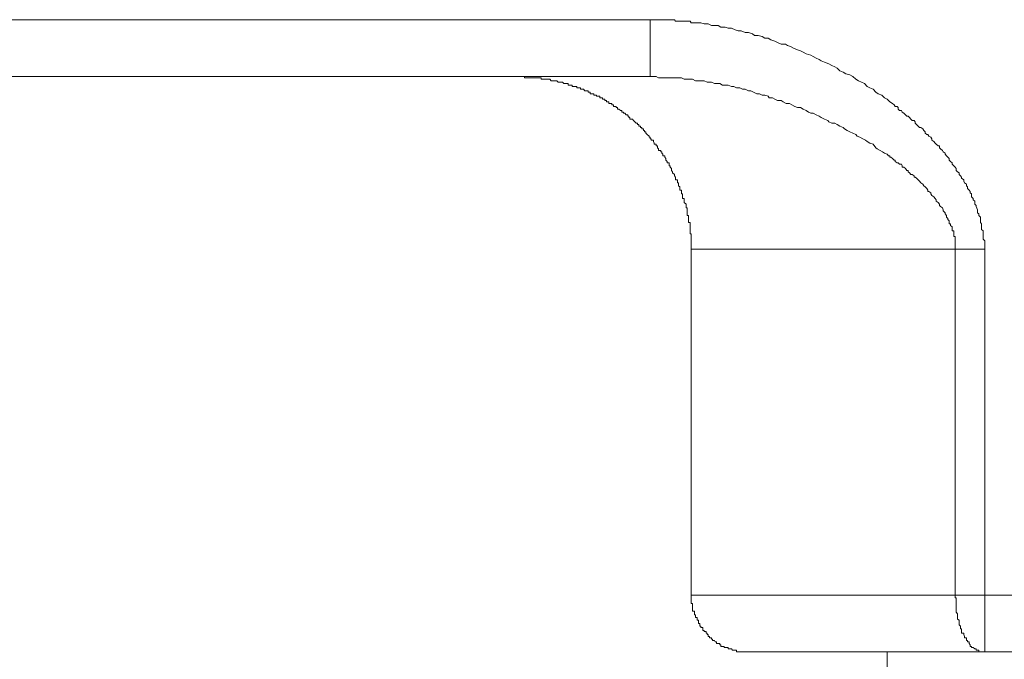
# Model space of a CAD drawing. Units: inches. Extents: x -1116 to 2744, y -1301 to 904.
# Drawn here: x 1780 to 1845, y -129 to -87 of the extents above; entities that cross this region are included whole.
import ezdxf

# ---------------------------------------------------------------- set-up
doc = ezdxf.new("R2010")
doc.units = ezdxf.units.IN
doc.header["$MEASUREMENT"] = 0
doc.layers.add('图层 1', color=7, linetype='Continuous')

msp = doc.modelspace()

# ---------------------------------------------------------------- linework, layer by layer
at = {"layer": '图层 1', "color": 7, "lineweight": 9}
for points in [[(1821.623, -86.943), (1711.721, -86.943)], [(1821.623, -90.721), (1821.623, -86.943)], [(1843.833, -102.196), (1843.833, -102.105), (1843.833, -102.007), (1843.833, -101.924), (1843.833, -101.742), (1843.833, -101.644), (1843.742, -101.531), (1843.742, -101.448), (1843.742, -101.342), (1843.742, -101.176), (1843.742, -101.07), (1843.742, -100.964), (1843.622, -100.874), (1843.622, -100.783), (1843.622, -100.609), (1843.622, -100.511), (1843.561, -100.42), (1843.561, -100.315), (1843.561, -100.224), (1843.561, -100.065), (1843.44, -99.952), (1843.44, -99.846), (1843.365, -99.771), (1843.365, -99.635), (1843.365, -99.567), (1843.274, -99.363), (1843.274, -99.28), (1843.183, -99.197), (1843.183, -99.091), (1843.183, -99.008), (1843.078, -98.902), (1843.078, -98.819), (1842.957, -98.721), (1842.957, -98.517), (1842.866, -98.441), (1842.866, -98.366), (1842.806, -98.26), (1842.685, -98.162), (1842.685, -98.056), (1842.624, -97.973), (1842.624, -97.867), (1842.503, -97.776), (1842.443, -97.678), (1842.443, -97.588), (1842.292, -97.474), (1842.292, -97.406), (1842.232, -97.323), (1842.141, -97.232), (1842.141, -97.119), (1842.02, -97.044), (1841.944, -96.953), (1841.944, -96.832), (1841.869, -96.734), (1841.778, -96.643), (1841.673, -96.537), (1841.673, -96.462), (1841.567, -96.371), (1841.476, -96.281), (1841.476, -96.175), (1841.385, -96.069), (1841.295, -95.986), (1841.204, -95.88), (1841.204, -95.805), (1841.083, -95.714), (1841.023, -95.623), (1840.902, -95.525), (1840.826, -95.457), (1840.826, -95.321), (1840.751, -95.321), (1840.615, -95.223), (1840.539, -95.147), (1840.464, -95.042), (1840.328, -94.943), (1840.328, -94.86), (1840.267, -94.755), (1840.116, -94.687), (1840.056, -94.581), (1839.995, -94.581), (1839.89, -94.475), (1839.89, -94.392), (1839.784, -94.309), (1839.723, -94.188), (1839.603, -94.097), (1839.512, -94.097), (1839.421, -94.007), (1839.3, -93.916), (1839.21, -93.825), (1839.21, -93.727), (1839.149, -93.652), (1839.028, -93.652), (1838.938, -93.546), (1838.847, -93.448), (1838.756, -93.349), (1838.666, -93.349), (1838.575, -93.266), (1838.454, -93.153), (1838.364, -93.085), (1838.303, -92.972), (1838.182, -92.972), (1838.092, -92.889), (1838.092, -92.783), (1838.016, -92.7), (1837.88, -92.7), (1837.82, -92.602), (1837.714, -92.511), (1837.533, -92.405), (1837.351, -92.231), (1837.17, -92.133), (1837.004, -91.959), (1836.762, -91.869), (1836.611, -91.763), (1836.43, -91.559), (1836.218, -91.468), (1836.037, -91.385), (1835.856, -91.181), (1835.644, -91.098), (1835.463, -91.015), (1835.281, -90.902), (1835.07, -90.721), (1834.873, -90.6), (1834.617, -90.532), (1834.435, -90.426), (1834.224, -90.343), (1834.043, -90.169), (1833.891, -90.078), (1833.68, -89.988), (1833.483, -89.867), (1833.196, -89.761), (1832.985, -89.678), (1832.834, -89.595), (1832.652, -89.497), (1832.441, -89.391), (1832.29, -89.293), (1831.988, -89.217), (1831.791, -89.111), (1831.595, -89.021), (1831.414, -88.945), (1831.142, -88.832), (1830.945, -88.734), (1830.749, -88.651), (1830.598, -88.56), (1830.311, -88.56), (1830.084, -88.469), (1829.903, -88.379), (1829.631, -88.273), (1829.449, -88.182), (1829.238, -88.182), (1829.057, -88.069), (1828.785, -87.986), (1828.558, -87.986), (1828.422, -87.88), (1828.15, -87.789), (1827.939, -87.789), (1827.667, -87.691), (1827.455, -87.691), (1827.274, -87.608), (1827.032, -87.51), (1826.805, -87.51), (1826.609, -87.434), (1826.322, -87.434), (1826.125, -87.321), (1825.944, -87.321), (1825.687, -87.321), (1825.476, -87.23), (1825.204, -87.23), (1824.992, -87.155), (1824.917, -87.155), (1824.826, -87.155), (1824.63, -87.155), (1824.554, -87.155), (1824.433, -87.155), (1824.343, -87.155), (1824.267, -87.034), (1824.071, -87.034), (1824.01, -87.034), (1823.874, -87.034), (1823.768, -87.034), (1823.587, -87.034), (1823.512, -87.034), (1823.436, -87.034), (1823.3, -87.034), (1823.24, -86.943), (1823.028, -86.943), (1822.953, -86.943), (1822.877, -86.943), (1822.756, -86.943), (1822.665, -86.943), (1822.469, -86.943), (1822.394, -86.943), (1822.318, -86.943), (1822.182, -86.943), (1822.106, -86.943), (1821.895, -86.943), (1821.835, -86.943), (1821.683, -86.943), (1821.623, -86.943)], [(1821.623, -90.721), (1711.721, -90.721)], [(1824.343, -102.196), (1824.343, -102.105), (1824.343, -102.007), (1824.343, -101.924), (1824.343, -101.833), (1824.343, -101.742), (1824.343, -101.644), (1824.343, -101.531), (1824.343, -101.448), (1824.343, -101.342), (1824.343, -101.251), (1824.343, -101.176), (1824.267, -101.176), (1824.267, -101.07), (1824.267, -100.964), (1824.267, -100.874), (1824.267, -100.783), (1824.267, -100.708), (1824.267, -100.609), (1824.267, -100.511), (1824.267, -100.42), (1824.161, -100.42), (1824.161, -100.315), (1824.161, -100.224), (1824.161, -100.149), (1824.161, -100.065), (1824.161, -99.952), (1824.071, -99.952), (1824.071, -99.846), (1824.071, -99.771), (1824.071, -99.635), (1824.071, -99.567), (1824.071, -99.453), (1824.01, -99.453), (1824.01, -99.363), (1824.01, -99.28), (1824.01, -99.197), (1823.874, -99.091), (1823.874, -99.008), (1823.874, -98.902), (1823.874, -98.819), (1823.768, -98.819), (1823.768, -98.721), (1823.768, -98.623), (1823.768, -98.517), (1823.708, -98.517), (1823.708, -98.441), (1823.708, -98.366), (1823.708, -98.26), (1823.587, -98.26), (1823.587, -98.162), (1823.587, -98.056), (1823.512, -97.973), (1823.512, -97.867), (1823.512, -97.776), (1823.436, -97.776), (1823.436, -97.678), (1823.436, -97.588), (1823.3, -97.588), (1823.3, -97.474), (1823.3, -97.406), (1823.24, -97.323), (1823.24, -97.232), (1823.104, -97.119), (1823.104, -97.044), (1823.028, -96.953), (1823.028, -96.832), (1822.953, -96.734), (1822.953, -96.643), (1822.877, -96.643), (1822.877, -96.537), (1822.877, -96.462), (1822.756, -96.462), (1822.756, -96.371), (1822.665, -96.281), (1822.665, -96.175), (1822.59, -96.069), (1822.59, -95.986), (1822.469, -95.986), (1822.469, -95.88), (1822.394, -95.805), (1822.394, -95.714), (1822.318, -95.714), (1822.318, -95.623), (1822.182, -95.623), (1822.182, -95.525), (1822.106, -95.457), (1822.106, -95.321), (1822.016, -95.321), (1822.016, -95.223), (1821.895, -95.223), (1821.895, -95.147), (1821.835, -95.042), (1821.835, -94.943), (1821.683, -94.943), (1821.683, -94.86), (1821.623, -94.86), (1821.623, -94.755), (1821.563, -94.755), (1821.563, -94.687), (1821.411, -94.581), (1821.336, -94.475), (1821.336, -94.392), (1821.245, -94.392), (1821.245, -94.309), (1821.17, -94.309), (1821.17, -94.188), (1821.064, -94.188), (1821.064, -94.097), (1820.973, -94.097), (1820.973, -94.007), (1820.868, -94.007), (1820.868, -93.916), (1820.777, -93.916), (1820.777, -93.825), (1820.686, -93.825), (1820.596, -93.727), (1820.505, -93.652), (1820.444, -93.546), (1820.278, -93.546), (1820.278, -93.448), (1820.203, -93.448), (1820.203, -93.349), (1820.142, -93.349), (1820.142, -93.266), (1820.021, -93.266), (1819.931, -93.153), (1819.84, -93.153), (1819.84, -93.085), (1819.734, -93.085), (1819.734, -92.972), (1819.659, -92.972), (1819.538, -92.889), (1819.447, -92.889), (1819.447, -92.783), (1819.372, -92.783), (1819.372, -92.7), (1819.266, -92.7), (1819.175, -92.7), (1819.175, -92.602), (1819.085, -92.602), (1819.085, -92.511), (1818.964, -92.511), (1818.873, -92.511), (1818.873, -92.405), (1818.813, -92.405), (1818.722, -92.405), (1818.722, -92.307), (1818.601, -92.307), (1818.601, -92.231), (1818.541, -92.231), (1818.45, -92.231), (1818.45, -92.133), (1818.329, -92.133), (1818.269, -92.133), (1818.269, -92.02), (1818.148, -92.02), (1818.057, -92.02), (1818.057, -91.959), (1817.967, -91.959), (1817.876, -91.959), (1817.876, -91.869), (1817.77, -91.869), (1817.634, -91.869), (1817.634, -91.763), (1817.574, -91.763), (1817.498, -91.763), (1817.498, -91.672), (1817.392, -91.672), (1817.287, -91.672), (1817.196, -91.559), (1817.136, -91.559), (1817, -91.559), (1817, -91.468), (1816.924, -91.468), (1816.849, -91.468), (1816.743, -91.468), (1816.743, -91.385), (1816.637, -91.385), (1816.546, -91.385), (1816.441, -91.385), (1816.441, -91.295), (1816.365, -91.295), (1816.244, -91.295), (1816.169, -91.295), (1816.169, -91.181), (1816.093, -91.181), (1815.987, -91.181), (1815.882, -91.181), (1815.791, -91.098), (1815.7, -91.098), (1815.564, -91.098), (1815.504, -91.098), (1815.428, -91.015), (1815.323, -91.015), (1815.232, -91.015), (1815.156, -91.015), (1815.035, -91.015), (1814.96, -90.902), (1814.824, -90.902), (1814.748, -90.902), (1814.673, -90.902), (1814.582, -90.902), (1814.461, -90.902), (1814.371, -90.902), (1814.371, -90.811), (1814.31, -90.811), (1814.22, -90.811), (1814.099, -90.811), (1814.008, -90.811), (1813.917, -90.811), (1813.827, -90.811), (1813.751, -90.811), (1813.645, -90.811), (1813.57, -90.811), (1813.419, -90.811), (1813.358, -90.811), (1813.268, -90.811), (1813.268, -90.721), (1813.162, -90.721), (1813.071, -90.721), (1812.981, -90.721), (1812.875, -90.721)], [(1841.869, -102.196), (1841.869, -102.105), (1841.869, -102.007), (1841.869, -101.924), (1841.869, -101.833), (1841.869, -101.742), (1841.869, -101.644), (1841.869, -101.531), (1841.869, -101.448), (1841.869, -101.342), (1841.778, -101.342), (1841.778, -101.251), (1841.778, -101.176), (1841.778, -101.07), (1841.778, -100.964), (1841.673, -100.964), (1841.673, -100.874), (1841.673, -100.783), (1841.673, -100.708), (1841.567, -100.609), (1841.567, -100.511), (1841.476, -100.511), (1841.476, -100.42), (1841.476, -100.315), (1841.385, -100.224), (1841.385, -100.149), (1841.295, -100.065), (1841.295, -99.952), (1841.204, -99.846), (1841.204, -99.771), (1841.083, -99.635), (1841.083, -99.567), (1841.023, -99.453), (1840.902, -99.363), (1840.826, -99.28), (1840.826, -99.197), (1840.751, -99.091), (1840.615, -99.008), (1840.615, -98.902), (1840.539, -98.819), (1840.464, -98.721), (1840.328, -98.623), (1840.267, -98.517), (1840.267, -98.441), (1840.116, -98.366), (1840.056, -98.366), (1840.056, -98.26), (1839.995, -98.162), (1839.89, -98.056), (1839.784, -97.973), (1839.723, -97.867), (1839.603, -97.776), (1839.512, -97.678), (1839.421, -97.588), (1839.3, -97.474), (1839.21, -97.406), (1839.149, -97.406), (1839.149, -97.323), (1839.028, -97.232), (1838.938, -97.232), (1838.847, -97.119), (1838.756, -97.044), (1838.756, -96.953), (1838.666, -96.953), (1838.575, -96.832), (1838.454, -96.734), (1838.364, -96.734), (1838.364, -96.643), (1838.303, -96.537), (1838.182, -96.537), (1838.092, -96.462), (1838.016, -96.462), (1837.88, -96.371), (1837.88, -96.281), (1837.82, -96.281), (1837.714, -96.175), (1837.608, -96.069), (1837.533, -96.069), (1837.533, -95.986), (1837.442, -95.986), (1837.351, -95.88), (1837.17, -95.805), (1837.049, -95.714), (1836.898, -95.623), (1836.702, -95.525), (1836.611, -95.457), (1836.43, -95.223), (1836.218, -95.147), (1836.037, -95.042), (1835.916, -94.943), (1835.735, -94.86), (1835.553, -94.755), (1835.357, -94.687), (1835.281, -94.581), (1835.07, -94.475), (1834.873, -94.392), (1834.707, -94.309), (1834.526, -94.188), (1834.435, -94.097), (1834.224, -94.007), (1834.043, -93.916), (1833.891, -93.825), (1833.68, -93.825), (1833.483, -93.727), (1833.408, -93.652), (1833.196, -93.546), (1832.985, -93.448), (1832.834, -93.349), (1832.652, -93.266), (1832.441, -93.153), (1832.29, -93.153), (1832.139, -93.085), (1831.988, -92.972), (1831.791, -92.889), (1831.595, -92.783), (1831.414, -92.783), (1831.232, -92.7), (1831.021, -92.602), (1830.87, -92.511), (1830.643, -92.511), (1830.462, -92.405), (1830.311, -92.307), (1830.084, -92.307), (1829.903, -92.231), (1829.736, -92.133), (1829.525, -92.133), (1829.449, -92.02), (1829.238, -91.959), (1829.057, -91.959), (1828.875, -91.869), (1828.694, -91.869), (1828.482, -91.763), (1828.301, -91.672), (1828.15, -91.672), (1827.939, -91.559), (1827.742, -91.559), (1827.576, -91.468), (1827.349, -91.468), (1827.183, -91.385), (1827.032, -91.385), (1826.805, -91.295), (1826.609, -91.295), (1826.428, -91.295), (1826.246, -91.181), (1826.035, -91.181), (1825.884, -91.181), (1825.687, -91.098), (1825.415, -91.098), (1825.204, -91.015), (1824.992, -91.015), (1824.826, -91.015), (1824.63, -91.015), (1824.433, -90.902), (1824.267, -90.902), (1824.071, -90.902), (1823.874, -90.902), (1823.708, -90.811), (1823.512, -90.811), (1823.3, -90.811), (1823.104, -90.811), (1822.953, -90.811), (1822.756, -90.811), (1822.59, -90.811), (1822.394, -90.811), (1822.182, -90.811), (1822.016, -90.721), (1821.835, -90.721), (1821.623, -90.721)], [(1824.343, -102.196), (1843.833, -102.196)], [(1824.343, -102.196), (1824.343, -125.184)], [(1841.869, -125.184), (1841.869, -102.196)], [(1843.833, -128.931), (1843.833, -102.196)], [(1824.343, -125.184), (1894.539, -125.184)], [(1824.343, -125.184), (1824.343, -125.252), (1824.343, -125.35), (1824.343, -125.456), (1824.343, -125.547), (1824.343, -125.637), (1824.343, -125.728), (1824.433, -125.728), (1824.433, -125.834), (1824.433, -125.902), (1824.433, -126.023), (1824.433, -126.121), (1824.433, -126.234), (1824.554, -126.234), (1824.554, -126.302), (1824.554, -126.408), (1824.554, -126.483), (1824.63, -126.483), (1824.63, -126.574), (1824.63, -126.657), (1824.735, -126.657), (1824.735, -126.77), (1824.735, -126.846), (1824.826, -126.846), (1824.826, -126.967), (1824.826, -127.057), (1824.917, -127.057), (1824.917, -127.141), (1824.917, -127.239), (1824.992, -127.239), (1824.992, -127.314), (1825.128, -127.314), (1825.128, -127.42), (1825.128, -127.518), (1825.204, -127.518), (1825.204, -127.594), (1825.34, -127.594), (1825.34, -127.692), (1825.415, -127.692), (1825.415, -127.798), (1825.476, -127.798), (1825.476, -127.911), (1825.566, -127.911), (1825.566, -128.002), (1825.687, -128.002), (1825.687, -128.092), (1825.763, -128.092), (1825.763, -128.183), (1825.884, -128.183), (1825.944, -128.281), (1826.035, -128.281), (1826.035, -128.38), (1826.125, -128.38), (1826.246, -128.38), (1826.246, -128.47), (1826.322, -128.47), (1826.322, -128.576), (1826.428, -128.576), (1826.533, -128.576), (1826.533, -128.659), (1826.609, -128.659), (1826.73, -128.659), (1826.805, -128.659), (1826.805, -128.75), (1826.881, -128.75), (1827.032, -128.75), (1827.092, -128.84), (1827.183, -128.84), (1827.274, -128.84), (1827.349, -128.84), (1827.349, -128.931), (1827.455, -128.931), (1827.576, -128.931), (1827.667, -128.931), (1827.742, -128.931), (1827.848, -128.931), (1827.939, -128.931), (1828.014, -128.931), (1828.15, -128.931), (1828.21, -128.931)], [(1843.833, -128.931), (1843.742, -128.931), (1843.622, -128.931), (1843.561, -128.931), (1843.44, -128.931), (1843.44, -128.84), (1843.365, -128.84), (1843.274, -128.84), (1843.274, -128.75), (1843.183, -128.75), (1843.078, -128.659), (1842.957, -128.659), (1842.957, -128.576), (1842.866, -128.576), (1842.866, -128.47), (1842.806, -128.38), (1842.806, -128.281), (1842.685, -128.281), (1842.685, -128.183), (1842.624, -128.183), (1842.624, -128.092), (1842.624, -128.002), (1842.503, -128.002), (1842.503, -127.911), (1842.443, -127.798), (1842.443, -127.692), (1842.292, -127.692), (1842.292, -127.594), (1842.292, -127.518), (1842.292, -127.42), (1842.232, -127.42), (1842.232, -127.314), (1842.232, -127.239), (1842.141, -127.141), (1842.141, -127.057), (1842.141, -126.967), (1842.141, -126.846), (1842.02, -126.77), (1842.02, -126.657), (1842.02, -126.574), (1842.02, -126.483), (1842.02, -126.408), (1841.944, -126.302), (1841.944, -126.234), (1841.944, -126.121), (1841.944, -126.023), (1841.944, -125.902), (1841.944, -125.834), (1841.944, -125.728), (1841.944, -125.637), (1841.944, -125.547), (1841.944, -125.456), (1841.944, -125.35), (1841.869, -125.35), (1841.869, -125.252), (1841.869, -125.184)], [(1854.923, -128.931), (1828.21, -128.931)], [(1837.351, -128.931), (1837.351, -235.026)]]:
    msp.add_lwpolyline(points, dxfattribs=at)

doc.saveas('drawing.dxf')
